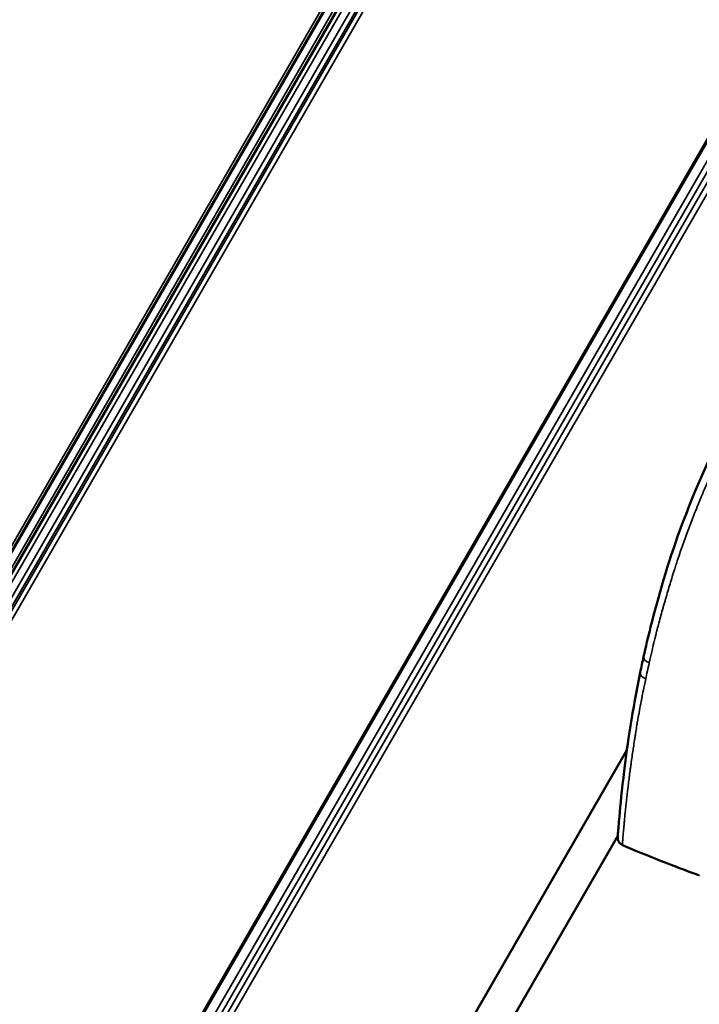
# Model space of a CAD drawing. Units: millimetres. Extents: x -3116 to 9239, y 0 to 5592.
# Drawn here: x 3494 to 3538, y 4656 to 4720 of the extents above; entities that cross this region are included whole.
import ezdxf

# ---------------------------------------------------------------- set-up
doc = ezdxf.new("R2010")
doc.units = ezdxf.units.MM
doc.layers.add('MD_Visible', color=7, linetype='Continuous', lineweight=50)
doc.layers.add('MD_Visible Narrow', color=7, linetype='Continuous', lineweight=35)
doc.styles.get("Standard").update_dxf_attribs({"font": 'arial.ttf'})
doc.dimstyles.get("Standard").update_dxf_attribs({"dimtxt": 200, "dimasz": 100, "dimexe": 0.18, "dimexo": 0.0625, "dimgap": 50, "dimtad": 1, "dimdec": 0, "dimlfac": 0.1, "dimrnd": 5, "dimzin": 0, "dimdsep": 46, "dimtxsty": 'Standard', "dimcen": 0.09, "dimadec": 0, "dimazin": 0, "dimtfac": 1, "dimtdec": 0, "dimtofl": 0, "dimtmove": 0, "dimatfit": 3, "dimfxl": 50, "dimfxlon": 1, "dimtolj": 1, "dimtzin": 0, "dimarcsym": 0})

# ---------------------------------------------------------------- blocks, each defined once
blk = doc.blocks.new('CustomObjectsInViewport7_0')
at = {"layer": 'MD_Visible', "extrusion": (0, 1, 0)}
for p, q in [((5505.742, 4531.136), (5688.417, 4847.538)), ((5506.177, 4530.468), (5689.033, 4847.183)), ((5360.961, 4228.718), (5710.782, 4834.625)), ((5374.197, 4221.076), (5634.847, 4672.536)), ((5634.661, 4667.662), (5634.662, 4667.662)), ((5376.168, 4219.938), (5634.258, 4666.963))]:
    blk.add_line(p, q, dxfattribs=at)
at = {"layer": 'MD_Visible', "extrusion": (2.2445e-16, 2.64762e-42, -1)}
blk.add_arc((-5671.438, 4752.553), 93.75, 289.89632, 293.16492, dxfattribs=at)
at = {"layer": 'MD_Visible'}
for points, knots in [([(5635.937, 4678.614), (5636.075, 4679.242), (5636.226, 4679.886), (5636.887, 4682.53), (5637.506, 4684.666), (5639.319, 4689.641), (5640.632, 4692.58), (5643.607, 4697.929), (5645.276, 4700.423), (5648.721, 4704.885), (5650.553, 4706.902), (5653.041, 4709.384), (5653.765, 4710.071), (5654.469, 4710.714)], [0, 0, 0, 0, 0.243318, 0.243318, 0.97811, 0.97811, 1.932354, 1.932354, 2.814971, 2.814971, 3.684716, 3.684716, 4.046336, 4.046336, 4.046336, 4.046336]), ([(5634.274, 4666.686), (5634.268, 4666.706), (5634.265, 4666.723), (5634.26, 4666.751), (5634.259, 4666.761), (5634.256, 4666.78), (5634.256, 4666.788), (5634.255, 4666.805), (5634.255, 4666.81), (5634.255, 4666.817), (5634.255, 4666.819), (5634.255, 4666.821), (5634.255, 4666.821), (5634.255, 4666.822), (5634.255, 4666.823), (5634.255, 4666.824), (5634.255, 4666.825), (5634.255, 4666.826), (5634.255, 4666.826), (5634.255, 4666.826), (5634.255, 4666.826), (5634.255, 4666.826), (5634.255, 4666.826), (5634.255, 4666.826), (5634.255, 4666.826), (5634.255, 4666.826), (5634.255, 4666.826), (5634.255, 4666.827), (5634.255, 4666.827), (5634.255, 4666.827), (5634.255, 4666.828), (5634.255, 4666.829), (5634.255, 4666.83), (5634.254, 4666.833), (5634.254, 4666.835), (5634.254, 4666.844), (5634.254, 4666.849), (5634.255, 4666.87), (5634.255, 4666.88), (5634.257, 4666.953), (5634.26, 4667.017), (5634.271, 4667.171), (5634.277, 4667.244), (5634.287, 4667.36), (5634.29, 4667.393), (5634.297, 4667.479), (5634.302, 4667.534), (5634.32, 4667.766), (5634.338, 4667.979), (5634.422, 4668.943), (5634.519, 4669.954), (5634.884, 4672.911), (5635.203, 4675.112), (5635.715, 4677.583)], [0, 0, 0, 0, 0.007655, 0.007655, 0.015065, 0.015065, 0.024877, 0.024877, 0.04384, 0.04384, 0.057352, 0.057352, 0.062418, 0.062418, 0.066218, 0.066218, 0.077617, 0.077617, 0.081891, 0.081891, 0.083494, 0.083494, 0.083795, 0.083795, 0.083908, 0.083908, 0.083955, 0.083955, 0.084601, 0.084601, 0.085366, 0.085366, 0.087661, 0.087661, 0.094544, 0.094544, 0.115196, 0.115196, 0.17715, 0.17715, 0.36306, 0.36306, 0.502476, 0.502476, 0.554751, 0.554751, 0.633165, 0.633165, 0.868629, 0.868629, 1.579386, 1.579386, 2.568863, 2.568863, 2.568863, 2.568863]), ([(5634.558, 4666.361), (5634.516, 4666.379), (5634.477, 4666.403), (5634.399, 4666.466), (5634.362, 4666.508), (5634.32, 4666.574), (5634.308, 4666.597), (5634.288, 4666.642), (5634.279, 4666.665), (5634.274, 4666.686)], [0, 0, 0, 0, 0.01380026, 0.01380026, 0.03023763, 0.03023763, 0.03818429, 0.03818429, 0.0464322, 0.0464322, 0.0464322, 0.0464322])]:
    blk.add_open_spline(points, degree=3, knots=knots, dxfattribs=at)
for points in [[(5635.715, 4677.583), (5635.785, 4677.921), (5635.86, 4678.265), (5635.937, 4678.614)], [(5639.556, 4664.391), (5639.549, 4664.393), (5639.541, 4664.396), (5639.533, 4664.399)]]:
    blk.add_open_spline(points, degree=3, dxfattribs=at)
at = {"layer": 'MD_Visible Narrow', "extrusion": (0, 1, 0)}
for p, q in [((5514.755, 4547.128), (5679.121, 4831.817)), ((5514.903, 4546.917), (5679.32, 4831.696)), ((5515.205, 4546.475), (5679.732, 4831.444)), ((5515.502, 4546.024), (5680.144, 4831.191)), ((5515.794, 4545.564), (5680.555, 4830.938)), ((5515.976, 4545.267), (5680.816, 4830.778)), ((5516.051, 4545.144), (5680.923, 4830.711)), ((5516.233, 4544.836), (5681.188, 4830.548)), ((5378.386, 4259.052), (5693.224, 4804.369)), ((5379.01, 4258.692), (5693.849, 4804.008)), ((5379.316, 4258.515), (5694.155, 4803.832)), ((5379.614, 4258.343), (5694.452, 4803.66)), ((5379.923, 4258.164), (5694.762, 4803.481)), ((5635.392, 4673.498), (5635.392, 4673.498)), ((5635.25, 4672.568), (5635.25, 4672.568)), ((5635.132, 4671.748), (5635.133, 4671.751))]:
    blk.add_line(p, q, dxfattribs=at)
at = {"layer": 'MD_Visible Narrow', "extrusion": (2.2445e-16, -9.6352e-29, -1)}
blk.add_ellipse((5636.425, 4678.507), major_axis=(-0.488, 0.108), ratio=0.613309, start_param=4.902766, end_param=6.210459, dxfattribs=at)
at = {"layer": 'MD_Visible Narrow', "extrusion": (2.2445e-16, -8.25839e-31, -1)}
blk.add_ellipse((5636.205, 4677.481), major_axis=(-0.49, 0.101), ratio=0.646415, start_param=4.917162, end_param=6.21123, dxfattribs=at)
at = {"layer": 'MD_Visible Narrow', "extrusion": (2.2445e-16, 6.1864e-29, -1)}
blk.add_ellipse((5634.755, 4666.821), major_axis=(-0.482, -0.134), ratio=0.999988, start_param=5.433128, end_param=6.236274, dxfattribs=at)
at = {"layer": 'MD_Visible Narrow'}
for points, knots in [([(5636.302, 4678.222), (5636.465, 4678.949), (5636.628, 4679.626), (5636.784, 4680.24), (5636.785, 4680.244), (5636.786, 4680.247), (5636.787, 4680.252), (5636.797, 4680.288), (5636.808, 4680.331), (5636.818, 4680.37), (5636.856, 4680.518), (5636.893, 4680.662), (5636.929, 4680.8), (5636.975, 4680.974), (5637.02, 4681.14), (5637.062, 4681.296), (5637.106, 4681.455), (5637.152, 4681.623), (5637.202, 4681.801), (5637.249, 4681.968), (5637.299, 4682.143), (5637.352, 4682.327), (5637.356, 4682.338), (5637.358, 4682.348), (5637.362, 4682.36), (5637.386, 4682.442), (5637.411, 4682.529), (5637.435, 4682.612), (5637.535, 4682.953), (5637.63, 4683.272), (5637.72, 4683.567), (5637.775, 4683.749), (5637.829, 4683.921), (5637.88, 4684.084), (5637.906, 4684.168), (5637.932, 4684.25), (5637.958, 4684.329), (5637.975, 4684.384), (5637.992, 4684.438), (5638.009, 4684.49), (5638.015, 4684.509), (5638.021, 4684.527), (5638.027, 4684.544), (5638.041, 4684.587), (5638.066, 4684.663), (5638.085, 4684.723), (5638.189, 4685.04), (5638.295, 4685.354), (5638.403, 4685.663), (5638.406, 4685.674), (5638.41, 4685.685), (5638.414, 4685.696), (5638.529, 4686.025), (5638.646, 4686.35), (5638.764, 4686.671), (5638.78, 4686.713), (5638.796, 4686.755), (5638.812, 4686.798), (5638.813, 4686.801), (5638.814, 4686.804), (5638.815, 4686.807), (5638.955, 4687.183), (5639.1, 4687.559), (5639.25, 4687.938), (5639.326, 4688.129), (5639.403, 4688.322), (5639.482, 4688.514), (5639.52, 4688.61), (5639.56, 4688.705), (5639.599, 4688.801), (5639.619, 4688.848), (5639.639, 4688.896), (5639.658, 4688.944), (5639.668, 4688.968), (5639.678, 4688.992), (5639.688, 4689.016), (5639.697, 4689.036), (5639.705, 4689.055), (5639.713, 4689.076), (5639.715, 4689.08), (5639.717, 4689.083), (5639.718, 4689.087), (5639.879, 4689.473), (5640.041, 4689.849), (5640.201, 4690.214), (5640.208, 4690.229), (5640.215, 4690.245), (5640.221, 4690.26), (5640.378, 4690.616), (5640.535, 4690.962), (5640.691, 4691.298), (5640.699, 4691.316), (5640.707, 4691.333), (5640.716, 4691.352), (5640.718, 4691.356), (5640.72, 4691.36), (5640.722, 4691.365), (5641.075, 4692.124), (5641.445, 4692.875), (5641.832, 4693.619), (5642.028, 4693.998), (5642.229, 4694.374), (5642.435, 4694.749), (5642.641, 4695.127), (5642.853, 4695.503), (5643.067, 4695.874), (5643.071, 4695.88), (5643.074, 4695.886), (5643.077, 4695.892)], [0, 0, 0, 0, 0.124023, 0.124023, 0.124023, 0.124883, 0.124883, 0.124883, 0.131437, 0.131437, 0.131437, 0.15625, 0.15625, 0.15625, 0.187293, 0.187293, 0.187293, 0.21875, 0.21875, 0.21875, 0.248047, 0.248047, 0.248047, 0.249793, 0.249793, 0.249793, 0.262029, 0.262029, 0.262029, 0.3125, 0.3125, 0.3125, 0.343536, 0.343536, 0.343536, 0.359563, 0.359563, 0.359563, 0.370684, 0.370684, 0.370684, 0.374573, 0.374573, 0.374573, 0.384291, 0.384291, 0.384291, 0.435678, 0.435678, 0.435678, 0.4375, 0.4375, 0.4375, 0.492187, 0.492187, 0.492187, 0.4995, 0.4995, 0.4995, 0.5, 0.5, 0.5, 0.562179, 0.562179, 0.562179, 0.59375, 0.59375, 0.59375, 0.609375, 0.609375, 0.609375, 0.617187, 0.617187, 0.617187, 0.621094, 0.621094, 0.621094, 0.624409, 0.624409, 0.624409, 0.625, 0.625, 0.625, 0.685016, 0.685016, 0.685016, 0.6875, 0.6875, 0.6875, 0.746094, 0.746094, 0.746094, 0.749252, 0.749252, 0.749252, 0.75, 0.75, 0.75, 0.873278, 0.873278, 0.873278, 0.935954, 0.935954, 0.935954, 0.999001, 0.999001, 0.999001, 1, 1, 1, 1]), ([(5636.075, 4677.181), (5636.103, 4677.314), (5636.139, 4677.482), (5636.184, 4677.687), (5636.184, 4677.691), (5636.185, 4677.692), (5636.186, 4677.697), (5636.254, 4678.009), (5636.294, 4678.186), (5636.302, 4678.222)], [0, 0, 0, 0, 0.492188, 0.492188, 0.492188, 0.5, 0.5, 0.5, 1, 1, 1, 1]), ([(5634.558, 4666.362), (5634.558, 4666.363), (5634.558, 4666.368), (5634.558, 4666.378), (5634.558, 4666.386), (5634.558, 4666.399), (5634.558, 4666.415), (5634.558, 4666.416), (5634.559, 4666.416), (5634.559, 4666.417), (5634.559, 4666.433), (5634.56, 4666.453), (5634.561, 4666.477), (5634.562, 4666.502), (5634.564, 4666.531), (5634.566, 4666.565), (5634.571, 4666.63), (5634.578, 4666.71), (5634.586, 4666.801), (5634.586, 4666.804), (5634.586, 4666.806), (5634.586, 4666.809), (5634.591, 4666.856), (5634.595, 4666.906), (5634.6, 4666.959), (5634.602, 4666.986), (5634.605, 4667.013), (5634.607, 4667.041), (5634.608, 4667.055), (5634.609, 4667.069), (5634.611, 4667.084), (5634.611, 4667.091), (5634.612, 4667.098), (5634.613, 4667.105), (5634.613, 4667.113), (5634.614, 4667.12), (5634.614, 4667.127), (5634.625, 4667.25), (5634.636, 4667.387), (5634.65, 4667.541), (5634.657, 4667.618), (5634.665, 4667.699), (5634.673, 4667.784), (5634.68, 4667.869), (5634.688, 4667.954), (5634.697, 4668.044), (5634.697, 4668.046), (5634.697, 4668.047), (5634.697, 4668.049), (5634.714, 4668.228), (5634.734, 4668.423), (5634.756, 4668.636), (5634.761, 4668.69), (5634.767, 4668.745), (5634.773, 4668.799), (5634.778, 4668.854), (5634.784, 4668.909), (5634.79, 4668.964), (5634.796, 4669.02), (5634.802, 4669.076), (5634.809, 4669.134), (5634.812, 4669.162), (5634.815, 4669.191), (5634.818, 4669.22), (5634.82, 4669.235), (5634.821, 4669.249), (5634.823, 4669.264), (5634.824, 4669.278), (5634.826, 4669.293), (5634.828, 4669.307), (5634.852, 4669.534), (5634.88, 4669.777), (5634.911, 4670.04), (5634.927, 4670.171), (5634.943, 4670.307), (5634.961, 4670.448), (5634.978, 4670.588), (5634.996, 4670.724), (5635.014, 4670.866), (5635.032, 4671.008), (5635.051, 4671.153), (5635.071, 4671.302), (5635.081, 4671.377), (5635.091, 4671.452), (5635.102, 4671.529), (5635.112, 4671.602), (5635.123, 4671.681), (5635.133, 4671.759), (5635.134, 4671.762), (5635.134, 4671.765), (5635.135, 4671.768), (5635.176, 4672.07), (5635.22, 4672.369), (5635.264, 4672.663), (5635.267, 4672.683), (5635.27, 4672.704), (5635.273, 4672.722), (5635.295, 4672.869), (5635.319, 4673.028), (5635.345, 4673.2), (5635.358, 4673.285), (5635.372, 4673.374), (5635.387, 4673.466), (5635.394, 4673.512), (5635.401, 4673.559), (5635.409, 4673.607), (5635.413, 4673.631), (5635.416, 4673.655), (5635.42, 4673.679), (5635.422, 4673.691), (5635.424, 4673.703), (5635.426, 4673.715), (5635.427, 4673.722), (5635.428, 4673.728), (5635.429, 4673.734), (5635.43, 4673.737), (5635.43, 4673.74), (5635.431, 4673.743), (5635.431, 4673.746), (5635.432, 4673.751), (5635.432, 4673.752), (5635.45, 4673.861), (5635.473, 4674.004), (5635.503, 4674.185), (5635.518, 4674.275), (5635.535, 4674.375), (5635.554, 4674.484), (5635.563, 4674.538), (5635.573, 4674.595), (5635.583, 4674.655), (5635.588, 4674.684), (5635.594, 4674.715), (5635.599, 4674.746), (5635.602, 4674.761), (5635.605, 4674.777), (5635.608, 4674.792), (5635.609, 4674.8), (5635.61, 4674.808), (5635.612, 4674.816), (5635.612, 4674.82), (5635.613, 4674.824), (5635.614, 4674.828), (5635.615, 4674.832), (5635.616, 4674.837), (5635.616, 4674.84), (5635.649, 4675.026), (5635.684, 4675.214), (5635.72, 4675.405), (5635.737, 4675.5), (5635.756, 4675.596), (5635.774, 4675.692), (5635.784, 4675.74), (5635.793, 4675.789), (5635.802, 4675.837), (5635.807, 4675.861), (5635.812, 4675.885), (5635.817, 4675.91), (5635.819, 4675.922), (5635.821, 4675.934), (5635.824, 4675.946), (5635.825, 4675.952), (5635.826, 4675.958), (5635.827, 4675.964), (5635.828, 4675.968), (5635.829, 4675.971), (5635.829, 4675.974), (5635.83, 4675.977), (5635.831, 4675.981), (5635.831, 4675.983), (5635.872, 4676.19), (5635.948, 4676.581), (5636.075, 4677.181)], [0, 0, 0, 0, 0.032285, 0.032285, 0.032285, 0.0625, 0.0625, 0.0625, 0.063841, 0.063841, 0.063841, 0.09375, 0.09375, 0.09375, 0.125, 0.125, 0.125, 0.185911, 0.185911, 0.185911, 0.1875, 0.1875, 0.1875, 0.21875, 0.21875, 0.21875, 0.234375, 0.234375, 0.234375, 0.242187, 0.242187, 0.242187, 0.246094, 0.246094, 0.246094, 0.25, 0.25, 0.25, 0.3125, 0.3125, 0.3125, 0.34375, 0.34375, 0.34375, 0.375, 0.375, 0.375, 0.375559, 0.375559, 0.375559, 0.4375, 0.4375, 0.4375, 0.453125, 0.453125, 0.453125, 0.46875, 0.46875, 0.46875, 0.484375, 0.484375, 0.484375, 0.492187, 0.492187, 0.492187, 0.496094, 0.496094, 0.496094, 0.5, 0.5, 0.5, 0.5625, 0.5625, 0.5625, 0.59375, 0.59375, 0.59375, 0.625, 0.625, 0.625, 0.65625, 0.65625, 0.65625, 0.671875, 0.671875, 0.671875, 0.6869, 0.6869, 0.6869, 0.6875, 0.6875, 0.6875, 0.746094, 0.746094, 0.746094, 0.75, 0.75, 0.75, 0.78125, 0.78125, 0.78125, 0.796875, 0.796875, 0.796875, 0.804687, 0.804687, 0.804687, 0.808594, 0.808594, 0.808594, 0.810547, 0.810547, 0.810547, 0.811523, 0.811523, 0.811523, 0.812012, 0.812012, 0.812012, 0.8125, 0.8125, 0.8125, 0.84375, 0.84375, 0.84375, 0.859375, 0.859375, 0.859375, 0.867187, 0.867187, 0.867187, 0.871094, 0.871094, 0.871094, 0.873047, 0.873047, 0.873047, 0.874023, 0.874023, 0.874023, 0.874512, 0.874512, 0.874512, 0.875, 0.875, 0.875, 0.90625, 0.90625, 0.90625, 0.921875, 0.921875, 0.921875, 0.929687, 0.929687, 0.929687, 0.933594, 0.933594, 0.933594, 0.935547, 0.935547, 0.935547, 0.936523, 0.936523, 0.936523, 0.937012, 0.937012, 0.937012, 0.9375, 0.9375, 0.9375, 1, 1, 1, 1])]:
    blk.add_open_spline(points, degree=3, knots=knots, dxfattribs=at)
blk.add_open_spline([(5634.558, 4666.361), (5634.558, 4666.361), (5634.558, 4666.362), (5634.558, 4666.362)], degree=3, dxfattribs=at)
blk = doc.blocks.new('*D6')
at = {"color": 0, "lineweight": -2, "transparency": 16777216}
for p, q in [((1752.684, 4994.689), (1752.684, 5044.869)), ((1832.684, 5044.689), (4924.949, 5044.689)), ((5004.949, 4994.689), (5004.949, 5044.869))]:
    blk.add_line(p, q, dxfattribs=at)
at = {"color": 0, "transparency": 16777216}
for points in [[(1832.684, 5058.022), (1832.684, 5031.356), (1752.684, 5044.689)], [(4924.949, 5058.022), (4924.949, 5031.356), (5004.949, 5044.689)]]:
    blk.add_solid(points, dxfattribs=at)
at = {"layer": 'Defpoints', "color": 0, "transparency": 16777216}
for p in [(5004.949, 5044.689), (1752.684, 4644.44), (5004.949, 4644.473)]:
    blk.add_point(p, dxfattribs=at)
at = {"color": 0, "transparency": 16777216, "insert": (3378.817, 5151.326), "char_height": 150, "attachment_point": 5}
blk.add_mtext('\\A1;325', dxfattribs=at)
blk = doc.blocks.new('*D7')
at = {"color": 0, "lineweight": -2, "transparency": 16777216}
for p, q in [((1735.05, 4998.059), (1684.87, 4998.059)), ((1685.05, 4918.059), (1685.05, 4104.731)), ((1735.05, 4024.731), (1684.87, 4024.731))]:
    blk.add_line(p, q, dxfattribs=at)
at = {"color": 0, "transparency": 16777216}
for points in [[(1671.716, 4918.059), (1698.383, 4918.059), (1685.05, 4998.059)], [(1671.716, 4104.731), (1698.383, 4104.731), (1685.05, 4024.731)]]:
    blk.add_solid(points, dxfattribs=at)
at = {"layer": 'Defpoints', "color": 0, "transparency": 16777216}
for p in [(4429.448, 4998.059), (1685.05, 4024.731), (3144.247, 4024.731)]:
    blk.add_point(p, dxfattribs=at)
at = {"color": 0, "transparency": 16777216, "insert": (1578.464, 4511.395), "char_height": 150, "attachment_point": 5, "rotation": 90}
blk.add_mtext('\\A1;95', dxfattribs=at)

msp = doc.modelspace()

# ---------------------------------------------------------------- block references
msp.add_blockref('CustomObjectsInViewport7_0', (-2101.254, 0))

# ---------------------------------------------------------------- dimensions: what is measured, and where the dimension line sits
dim = msp.add_linear_dim(base=(5004.949, 5044.689), p1=(1752.684, 4644.44), p2=(5004.949, 4644.473), dimstyle='Standard', override={"dimtxt": 150, "dimasz": 80, "dimgap": 30})
dim.commit()
dim.dimension.update_dxf_attribs({"geometry": '*D6', "text_midpoint": (3378.817, 5151.326)})
dim = msp.add_linear_dim(base=(1685.05, 4024.731), p1=(4429.448, 4998.059), p2=(3144.247, 4024.731), angle=90, dimstyle='Standard', override={"dimtxt": 150, "dimasz": 80, "dimgap": 30})
dim.commit()
dim.dimension.update_dxf_attribs({"geometry": '*D7', "text_midpoint": (1578.464, 4511.395)})

doc.saveas('drawing.dxf')
